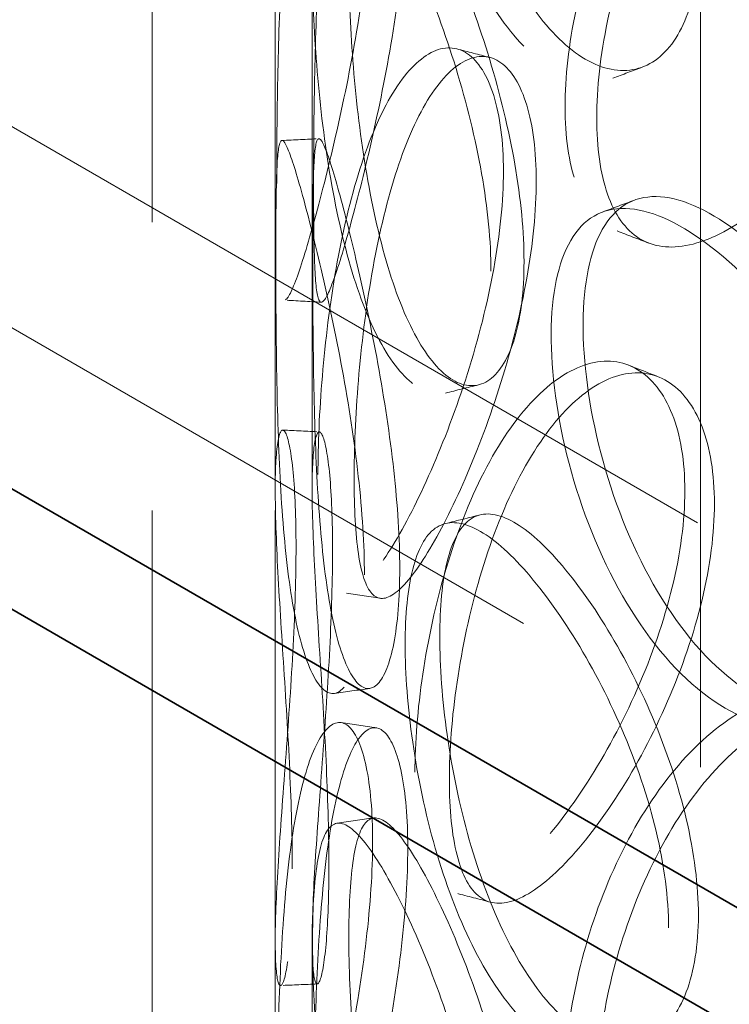
# Model space of a CAD drawing. Units: millimetres. Extents: x 4428 to 10476, y 10273 to 14892.
# Drawn here: x 9095 to 9153, y 12586 to 12665 of the extents above; entities that cross this region are included whole.
import ezdxf

# ---------------------------------------------------------------- set-up
doc = ezdxf.new("R2010")
doc.units = ezdxf.units.MM
doc.header["$LTSCALE"] = 44
doc.linetypes.add('DASHED', pattern=[0.2068, 0.1655, -0.0413])
doc.layers.add('Hidden (ISO)', color=1, linetype='DASHED', lineweight=18, true_color=0xff0000)
doc.layers.add('Visible (ISO)', color=7, linetype='Continuous', lineweight=35)

msp = doc.modelspace()

# ---------------------------------------------------------------- linework, layer by layer
at = {"layer": 'Hidden (ISO)', "ltscale": 13.09639}
msp.add_line((9150.651, 12366.448), (9150.651, 13427.894), dxfattribs=at)
at = {"layer": 'Hidden (ISO)', "ltscale": 12.979741}
for p, q in [((8454.857, 13026.178), (9536.731, 12401.558)), ((8440.715, 13018.013), (9522.589, 12393.393))]:
    msp.add_line(p, q, dxfattribs=at)
at = {"layer": 'Hidden (ISO)', "ltscale": 12.894906}
for p, q in [((9106.087, 12297.046), (9106.087, 12786.944)), ((9116.087, 12297.046), (9116.087, 12786.944))]:
    msp.add_line(p, q, dxfattribs=at)
at = {"layer": 'Hidden (ISO)', "ltscale": 6.60658}
for p, q in [((9116.087, 12627.297), (9116.087, 12669.799)), ((9119.087, 12627.297), (9119.087, 12669.799)), ((9116.087, 12548.097), (9116.087, 12590.599)), ((9119.087, 12548.097), (9119.087, 12590.599))]:
    msp.add_line(p, q, dxfattribs=at)
at = {"layer": 'Hidden (ISO)', "ltscale": 12.985076}
msp.add_ellipse((9283.587, 12754.284), major_axis=(179.5, 0), ratio=0.57735, dxfattribs=at)
at = {"layer": 'Hidden (ISO)', "ltscale": 12.840396}
msp.add_ellipse((9283.587, 12754.284), major_axis=(177.5, 0), ratio=0.57735, dxfattribs=at)
at = {"layer": 'Hidden (ISO)', "ltscale": 12.893787}
msp.add_open_spline([(9387.773, 12832.535), (9373.065, 12839.02), (9356.573, 12844.108), (9321.697, 12851), (9303.323, 12852.807), (9266.532, 12852.972), (9248.123, 12851.333), (9213.101, 12844.766), (9196.495, 12839.839), (9166.747, 12827.158), (9153.613, 12819.404), (9132.191, 12801.799), (9123.896, 12791.948), (9113.168, 12771.228), (9110.657, 12760.373), (9111.629, 12738.938), (9115.003, 12728.384), (9127.184, 12708.33), (9136.096, 12698.849), (9158.616, 12681.927), (9172.288, 12674.514), (9202.93, 12662.579), (9219.898, 12658.062), (9255.394, 12652.364), (9273.915, 12651.182), (9310.656, 12652.26), (9328.872, 12654.519), (9363.185, 12662.262), (9379.275, 12667.746), (9407.718, 12681.428), (9420.063, 12689.626), (9439.689, 12707.954), (9446.985, 12718.083), (9455.602, 12739.119), (9457.019, 12750.004), (9453.954, 12771.321), (9449.547, 12781.734), (9435.397, 12801.357), (9425.535, 12810.54), (9405.755, 12823.729), (9397.124, 12828.413), (9387.773, 12832.535)], degree=3, knots=[0, 0, 0, 0, 0.322409, 0.322409, 0.644402, 0.644402, 0.966206, 0.966206, 1.288182, 1.288182, 1.610574, 1.610574, 1.932526, 1.932526, 2.249165, 2.249165, 2.560279, 2.560279, 2.87812, 2.87812, 3.200293, 3.200293, 3.522634, 3.522634, 3.844567, 3.844567, 4.166375, 4.166375, 4.488418, 4.488418, 4.810864, 4.810864, 5.132364, 5.132364, 5.447419, 5.447419, 5.759087, 5.759087, 6.078224, 6.078224, 6.283185, 6.283185, 6.283185, 6.283185], dxfattribs=at)
at = {"layer": 'Hidden (ISO)', "ltscale": 13.099241}
msp.add_open_spline([(9385.756, 12827.96), (9371.641, 12834.184), (9355.763, 12839.117), (9322.071, 12845.881), (9304.259, 12847.707), (9268.521, 12848.051), (9250.601, 12846.567), (9216.496, 12840.443), (9200.317, 12835.806), (9171.358, 12823.882), (9158.58, 12816.6), (9137.685, 12800.181), (9129.579, 12791.051), (9118.687, 12771.81), (9115.973, 12761.701), (9116.211, 12741.295), (9119.294, 12730.972), (9131.097, 12711.499), (9139.69, 12702.344), (9161.456, 12686.108), (9174.558, 12679.007), (9204.024, 12667.508), (9220.381, 12663.11), (9254.713, 12657.479), (9272.684, 12656.251), (9308.4, 12657.102), (9326.138, 12659.183), (9359.556, 12666.432), (9375.231, 12671.598), (9402.914, 12684.454), (9414.921, 12692.139), (9434.108, 12709.198), (9441.27, 12718.567), (9450.209, 12738.146), (9451.896, 12748.359), (9449.539, 12768.771), (9445.392, 12778.988), (9431.607, 12798.025), (9422.117, 12806.856), (9403.002, 12819.525), (9394.734, 12824.002), (9385.756, 12827.96)], degree=3, knots=[0, 0, 0, 0, 0.317544, 0.317544, 0.635525, 0.635525, 0.953705, 0.953705, 1.271723, 1.271723, 1.589307, 1.589307, 1.907102, 1.907102, 2.229717, 2.229717, 2.559631, 2.559631, 2.881687, 2.881687, 3.199377, 3.199377, 3.516996, 3.516996, 3.835039, 3.835039, 4.153217, 4.153217, 4.471168, 4.471168, 4.788684, 4.788684, 5.10683, 5.10683, 5.431154, 5.431154, 5.760569, 5.760569, 6.081217, 6.081217, 6.283185, 6.283185, 6.283185, 6.283185], dxfattribs=at)
at = {"layer": 'Hidden (ISO)', "ltscale": 15.122382}
for points in [[(9150.484, 12671.939), (9150.484, 12674.344), (9150.141, 12677.018), (9148.847, 12682.513), (9147.898, 12685.332), (9145.607, 12690.715), (9144.267, 12693.278), (9141.474, 12697.782), (9140.023, 12699.722), (9137.262, 12702.691), (9135.955, 12703.719), (9133.654, 12704.695), (9132.661, 12704.641), (9131.066, 12703.438), (9130.463, 12702.289), (9129.661, 12699.049), (9129.46, 12696.96), (9129.46, 12692.15), (9129.661, 12689.432), (9130.463, 12683.785), (9131.066, 12680.859), (9132.661, 12675.26), (9133.654, 12672.59), (9135.955, 12667.933), (9137.262, 12665.949), (9140.023, 12662.979), (9141.474, 12661.996), (9144.267, 12661.173), (9145.607, 12661.334), (9147.898, 12662.752), (9148.847, 12664.009), (9150.141, 12667.401), (9150.484, 12669.534), (9150.484, 12671.939)], [(9142.223, 12657.516), (9142.223, 12659.921), (9142.517, 12662.613), (9143.68, 12668.158), (9144.548, 12671.008), (9146.798, 12676.407), (9148.18, 12678.953), (9151.316, 12683.327), (9153.069, 12685.152), (9156.705, 12687.789), (9158.585, 12688.599), (9162.158, 12689.091), (9163.848, 12688.772), (9166.716, 12687.085), (9167.891, 12685.718), (9169.49, 12682.175), (9169.912, 12680.002), (9169.912, 12675.192), (9169.49, 12672.558), (9167.891, 12667.214), (9166.716, 12664.505), (9163.848, 12659.391), (9162.158, 12656.986), (9158.585, 12652.813), (9156.705, 12651.046), (9153.069, 12648.41), (9151.316, 12647.541), (9148.18, 12646.848), (9146.798, 12647.025), (9144.548, 12648.428), (9143.68, 12649.654), (9142.517, 12652.996), (9142.223, 12655.111), (9142.223, 12657.516)], [(9119.203, 12652.113), (9119.203, 12654.518), (9119.222, 12657.257), (9119.328, 12662.988), (9119.418, 12665.979), (9119.736, 12671.756), (9119.968, 12674.54), (9120.62, 12679.471), (9121.042, 12681.616), (9122.047, 12684.936), (9122.63, 12686.109), (9123.833, 12687.303), (9124.451, 12687.325), (9125.548, 12686.221), (9126.024, 12685.097), (9126.68, 12681.887), (9126.859, 12679.802), (9126.859, 12674.992), (9126.68, 12672.269), (9126.024, 12666.593), (9125.548, 12663.641), (9124.451, 12657.943), (9123.833, 12655.198), (9122.63, 12650.323), (9122.047, 12648.194), (9121.042, 12644.874), (9120.62, 12643.685), (9119.968, 12642.435), (9119.736, 12642.374), (9119.418, 12643.399), (9119.328, 12644.484), (9119.222, 12647.639), (9119.203, 12649.708), (9119.203, 12652.113)], [(9136.31, 12645.84), (9136.31, 12648.245), (9136.049, 12650.948), (9135.075, 12656.552), (9134.363, 12659.451), (9132.673, 12665.026), (9131.697, 12667.7), (9129.706, 12672.434), (9128.694, 12674.493), (9126.824, 12677.685), (9125.966, 12678.818), (9124.506, 12679.974), (9123.901, 12679.998), (9122.959, 12678.917), (9122.619, 12677.813), (9122.173, 12674.633), (9122.066, 12672.559), (9122.066, 12667.749), (9122.173, 12665.016), (9122.619, 12659.309), (9122.959, 12656.337), (9123.901, 12650.616), (9124.506, 12647.869), (9125.966, 12643.031), (9126.824, 12640.943), (9128.694, 12637.75), (9129.706, 12636.648), (9131.697, 12635.595), (9132.673, 12635.644), (9134.363, 12636.871), (9135.075, 12638.047), (9136.049, 12641.33), (9136.31, 12643.435), (9136.31, 12645.84)], [(9122.496, 12628.185), (9122.496, 12630.59), (9122.611, 12633.322), (9123.086, 12639.026), (9123.448, 12641.995), (9124.444, 12647.708), (9125.08, 12650.45), (9126.61, 12655.276), (9127.504, 12657.358), (9129.448, 12660.536), (9130.497, 12661.63), (9132.554, 12662.668), (9133.56, 12662.611), (9135.301, 12661.371), (9136.032, 12660.189), (9137.034, 12656.898), (9137.301, 12654.792), (9137.301, 12649.982), (9137.034, 12647.281), (9136.032, 12641.685), (9135.301, 12638.791), (9133.56, 12633.23), (9132.554, 12630.563), (9130.497, 12625.844), (9129.448, 12623.794), (9127.504, 12620.616), (9126.61, 12619.49), (9125.08, 12618.345), (9124.444, 12618.327), (9123.448, 12619.415), (9123.086, 12620.522), (9122.611, 12623.705), (9122.496, 12625.78), (9122.496, 12628.185)], [(9126.206, 12620.909), (9126.206, 12623.314), (9126.035, 12626.038), (9125.407, 12631.719), (9124.952, 12634.674), (9123.909, 12640.381), (9123.322, 12643.13), (9122.19, 12648.015), (9121.645, 12650.148), (9120.717, 12653.476), (9120.333, 12654.668), (9119.752, 12655.923), (9119.554, 12655.985), (9119.291, 12654.962), (9119.223, 12653.878), (9119.146, 12650.723), (9119.135, 12648.654), (9119.135, 12643.845), (9119.146, 12641.106), (9119.223, 12635.374), (9119.291, 12632.382), (9119.554, 12626.603), (9119.752, 12623.818), (9120.333, 12618.882), (9120.717, 12616.733), (9121.645, 12613.406), (9122.19, 12612.229), (9123.322, 12611.025), (9123.909, 12610.999), (9124.952, 12612.095), (9125.407, 12613.215), (9126.035, 12616.421), (9126.206, 12618.504), (9126.206, 12620.909)], [(9130.241, 12603.725), (9130.241, 12606.13), (9130.449, 12608.847), (9131.279, 12614.488), (9131.903, 12617.409), (9133.548, 12622.996), (9134.571, 12625.658), (9136.937, 12630.296), (9138.279, 12632.271), (9141.108, 12635.219), (9142.593, 12636.191), (9145.448, 12636.992), (9146.815, 12636.821), (9149.151, 12635.384), (9150.118, 12634.121), (9151.436, 12630.718), (9151.786, 12628.582), (9151.786, 12623.772), (9151.436, 12621.101), (9150.118, 12615.616), (9149.151, 12612.805), (9146.815, 12607.439), (9145.448, 12604.887), (9142.593, 12600.405), (9141.108, 12598.476), (9138.279, 12595.528), (9136.937, 12594.51), (9134.571, 12593.553), (9133.548, 12593.614), (9131.903, 12594.829), (9131.279, 12595.984), (9130.449, 12599.23), (9130.241, 12601.321), (9130.241, 12603.725)], [(9120.451, 12596.742), (9120.451, 12599.147), (9120.373, 12601.883), (9120.109, 12607.607), (9119.924, 12610.593), (9119.556, 12616.368), (9119.376, 12619.154), (9119.133, 12624.105), (9119.071, 12626.268), (9119.11, 12629.638), (9119.211, 12630.844), (9119.526, 12632.111), (9119.739, 12632.173), (9120.161, 12631.142), (9120.369, 12630.051), (9120.662, 12626.886), (9120.747, 12624.814), (9120.747, 12620.004), (9120.662, 12617.269), (9120.369, 12611.547), (9120.161, 12608.562), (9119.739, 12602.791), (9119.526, 12600.006), (9119.211, 12595.058), (9119.11, 12592.895), (9119.071, 12589.525), (9119.133, 12588.319), (9119.376, 12587.049), (9119.556, 12586.986), (9119.924, 12588.013), (9120.109, 12589.103), (9120.373, 12592.266), (9120.451, 12594.338), (9120.451, 12596.742)], [(9150.484, 12592.739), (9150.484, 12595.144), (9150.141, 12597.818), (9148.847, 12603.313), (9147.898, 12606.132), (9145.607, 12611.515), (9144.267, 12614.078), (9141.474, 12618.582), (9140.023, 12620.522), (9137.262, 12623.491), (9135.955, 12624.519), (9133.654, 12625.495), (9132.661, 12625.441), (9131.066, 12624.238), (9130.463, 12623.089), (9129.661, 12619.849), (9129.46, 12617.76), (9129.46, 12612.95), (9129.661, 12610.232), (9130.463, 12604.585), (9131.066, 12601.658), (9132.661, 12596.06), (9133.654, 12593.39), (9135.955, 12588.733), (9137.262, 12586.749), (9140.023, 12583.779), (9141.474, 12582.795), (9144.267, 12581.973), (9145.607, 12582.133), (9147.898, 12583.552), (9148.847, 12584.808), (9150.141, 12588.201), (9150.484, 12590.334), (9150.484, 12592.739)], [(9142.223, 12578.316), (9142.223, 12580.721), (9142.517, 12583.413), (9143.68, 12588.958), (9144.548, 12591.808), (9146.798, 12597.207), (9148.18, 12599.753), (9151.316, 12604.127), (9153.069, 12605.952), (9156.705, 12608.588), (9158.585, 12609.399), (9162.158, 12609.89), (9163.848, 12609.572), (9166.716, 12607.885), (9167.891, 12606.518), (9169.49, 12602.975), (9169.912, 12600.802), (9169.912, 12595.992), (9169.49, 12593.358), (9167.891, 12588.014), (9166.716, 12585.305), (9163.848, 12580.19), (9162.158, 12577.785), (9158.585, 12573.613), (9156.705, 12571.846), (9153.069, 12569.209), (9151.316, 12568.341), (9148.18, 12567.648), (9146.798, 12567.825), (9144.548, 12569.228), (9143.68, 12570.454), (9142.517, 12573.796), (9142.223, 12575.911), (9142.223, 12578.316)], [(9119.203, 12572.913), (9119.203, 12575.318), (9119.222, 12578.056), (9119.328, 12583.788), (9119.418, 12586.779), (9119.736, 12592.556), (9119.968, 12595.339), (9120.62, 12600.271), (9121.042, 12602.416), (9122.047, 12605.736), (9122.63, 12606.909), (9123.833, 12608.103), (9124.451, 12608.125), (9125.548, 12607.021), (9126.024, 12605.897), (9126.68, 12602.686), (9126.859, 12600.601), (9126.859, 12595.792), (9126.68, 12593.069), (9126.024, 12587.393), (9125.548, 12584.441), (9124.451, 12578.743), (9123.833, 12575.998), (9122.63, 12571.123), (9122.047, 12568.993), (9121.042, 12565.674), (9120.62, 12564.485), (9119.968, 12563.234), (9119.736, 12563.174), (9119.418, 12564.199), (9119.328, 12565.284), (9119.222, 12568.439), (9119.203, 12570.508), (9119.203, 12572.913)], [(9136.31, 12566.64), (9136.31, 12569.044), (9136.049, 12571.747), (9135.075, 12577.351), (9134.363, 12580.251), (9132.673, 12585.825), (9131.697, 12588.5), (9129.706, 12593.234), (9128.694, 12595.292), (9126.824, 12598.485), (9125.966, 12599.617), (9124.506, 12600.774), (9123.901, 12600.797), (9122.959, 12599.717), (9122.619, 12598.613), (9122.173, 12595.433), (9122.066, 12593.358), (9122.066, 12588.549), (9122.173, 12585.816), (9122.619, 12580.109), (9122.959, 12577.137), (9123.901, 12571.416), (9124.506, 12568.669), (9125.966, 12563.831), (9126.824, 12561.743), (9128.694, 12558.55), (9129.706, 12557.448), (9131.697, 12556.395), (9132.673, 12556.444), (9134.363, 12557.671), (9135.075, 12558.847), (9136.049, 12562.13), (9136.31, 12564.235), (9136.31, 12566.64)]]:
    msp.add_open_spline(points, degree=3, knots=[0, 0, 0, 0, 0.0625, 0.0625, 0.125, 0.125, 0.1875, 0.1875, 0.25, 0.25, 0.3125, 0.3125, 0.375, 0.375, 0.4375, 0.4375, 0.5, 0.5, 0.5625, 0.5625, 0.625, 0.625, 0.6875, 0.6875, 0.75, 0.75, 0.8125, 0.8125, 0.875, 0.875, 0.9375, 0.9375, 1, 1, 1, 1], dxfattribs=at)
at = {"layer": 'Hidden (ISO)', "ltscale": 11.444736}
for points in [[(9148.056, 12670.921), (9148.056, 12668.517), (9147.707, 12666.388), (9146.389, 12663.015), (9145.423, 12661.773), (9143.09, 12660.39), (9141.727, 12660.251), (9138.882, 12661.123), (9137.405, 12662.133), (9134.594, 12665.157), (9133.262, 12667.169), (9130.92, 12671.877), (9129.909, 12674.57), (9128.285, 12680.209), (9127.67, 12683.152), (9126.853, 12688.821), (9126.649, 12691.545), (9126.649, 12696.355), (9126.853, 12698.438), (9127.67, 12701.656), (9128.285, 12702.789), (9129.909, 12703.952), (9130.92, 12703.982), (9133.262, 12702.955), (9134.594, 12701.899), (9137.405, 12698.876), (9138.882, 12696.909), (9141.727, 12692.356), (9143.09, 12689.772), (9145.423, 12684.353), (9146.389, 12681.519), (9147.707, 12676.005), (9148.056, 12673.326), (9148.056, 12670.921)], [(9139.645, 12658.402), (9139.645, 12655.997), (9139.945, 12653.887), (9141.128, 12650.565), (9142.013, 12649.354), (9144.303, 12647.987), (9145.711, 12647.832), (9148.904, 12648.571), (9150.689, 12649.464), (9154.391, 12652.149), (9156.306, 12653.939), (9159.944, 12658.154), (9161.664, 12660.578), (9164.584, 12665.724), (9165.782, 12668.445), (9167.409, 12673.806), (9167.838, 12676.444), (9167.838, 12681.254), (9167.409, 12683.423), (9165.782, 12686.949), (9164.584, 12688.304), (9161.664, 12689.96), (9159.944, 12690.259), (9156.306, 12689.725), (9154.391, 12688.891), (9150.689, 12686.207), (9148.904, 12684.357), (9145.711, 12679.937), (9144.303, 12677.369), (9142.013, 12671.934), (9141.128, 12669.069), (9139.945, 12663.504), (9139.645, 12660.807), (9139.645, 12658.402)], [(9116.205, 12652.178), (9116.205, 12649.773), (9116.224, 12647.71), (9116.333, 12644.579), (9116.424, 12643.511), (9116.748, 12642.529), (9116.984, 12642.616), (9117.648, 12643.922), (9118.078, 12645.142), (9119.101, 12648.522), (9119.695, 12650.681), (9120.92, 12655.613), (9121.549, 12658.382), (9122.666, 12664.123), (9123.15, 12667.091), (9123.819, 12672.79), (9124.001, 12675.518), (9124.001, 12680.328), (9123.819, 12682.407), (9123.15, 12685.595), (9122.666, 12686.702), (9121.549, 12687.764), (9120.92, 12687.717), (9119.695, 12686.468), (9119.101, 12685.265), (9118.078, 12681.884), (9117.648, 12679.708), (9116.984, 12674.721), (9116.748, 12671.911), (9116.424, 12666.091), (9116.333, 12663.083), (9116.224, 12657.328), (9116.205, 12654.583), (9116.205, 12652.178)], [(9133.625, 12645.068), (9133.625, 12642.663), (9133.359, 12640.564), (9132.367, 12637.303), (9131.642, 12636.142), (9129.921, 12634.954), (9128.926, 12634.929), (9126.9, 12636.035), (9125.869, 12637.166), (9123.965, 12640.417), (9123.092, 12642.535), (9121.604, 12647.427), (9120.989, 12650.199), (9120.03, 12655.963), (9119.684, 12658.951), (9119.23, 12664.682), (9119.12, 12667.421), (9119.12, 12672.23), (9119.23, 12674.299), (9119.684, 12677.456), (9120.03, 12678.543), (9120.989, 12679.581), (9121.604, 12679.532), (9123.092, 12678.321), (9123.965, 12677.159), (9125.869, 12673.909), (9126.9, 12671.821), (9128.926, 12667.034), (9129.921, 12664.336), (9131.642, 12658.722), (9132.367, 12655.807), (9133.359, 12650.182), (9133.625, 12647.473), (9133.625, 12645.068)], [(9119.559, 12628.536), (9119.559, 12626.131), (9119.676, 12624.062), (9120.159, 12620.901), (9120.527, 12619.812), (9121.541, 12618.766), (9122.189, 12618.809), (9123.747, 12620.009), (9124.658, 12621.164), (9126.637, 12624.4), (9127.705, 12626.479), (9129.799, 12631.25), (9130.824, 12633.94), (9132.597, 12639.541), (9133.341, 12642.451), (9134.361, 12648.068), (9134.634, 12650.774), (9134.634, 12655.584), (9134.361, 12657.685), (9133.341, 12660.955), (9132.597, 12662.121), (9130.824, 12663.322), (9129.799, 12663.355), (9127.705, 12662.265), (9126.637, 12661.142), (9124.658, 12657.906), (9123.747, 12655.795), (9122.189, 12650.914), (9121.541, 12648.147), (9120.527, 12642.391), (9120.159, 12639.405), (9119.676, 12633.679), (9119.559, 12630.941), (9119.559, 12628.536)], [(9123.336, 12620.405), (9123.336, 12618), (9123.161, 12615.923), (9122.522, 12612.739), (9122.059, 12611.636), (9120.997, 12610.582), (9120.4, 12610.634), (9119.246, 12611.893), (9118.692, 12613.1), (9117.746, 12616.488), (9117.356, 12618.667), (9116.765, 12623.66), (9116.563, 12626.471), (9116.294, 12632.293), (9116.226, 12635.302), (9116.147, 12641.058), (9116.136, 12643.803), (9116.136, 12648.613), (9116.147, 12650.675), (9116.226, 12653.806), (9116.294, 12654.873), (9116.563, 12655.853), (9116.765, 12655.765), (9117.356, 12654.453), (9117.746, 12653.231), (9118.692, 12649.843), (9119.246, 12647.679), (9120.4, 12642.739), (9120.997, 12639.964), (9122.059, 12634.216), (9122.522, 12631.243), (9123.161, 12625.54), (9123.336, 12622.81), (9123.336, 12620.405)], [(9127.445, 12604.352), (9127.445, 12601.947), (9127.656, 12599.862), (9128.501, 12596.638), (9129.136, 12595.5), (9130.812, 12594.324), (9131.854, 12594.287), (9134.262, 12595.296), (9135.629, 12596.341), (9138.51, 12599.342), (9140.022, 12601.298), (9142.928, 12605.828), (9144.32, 12608.402), (9146.699, 12613.803), (9147.684, 12616.629), (9149.026, 12622.133), (9149.382, 12624.809), (9149.382, 12629.618), (9149.026, 12631.75), (9147.684, 12635.133), (9146.699, 12636.383), (9144.32, 12637.783), (9142.928, 12637.933), (9140.022, 12637.084), (9138.51, 12636.085), (9135.629, 12633.083), (9134.262, 12631.082), (9131.854, 12626.392), (9130.812, 12623.706), (9129.136, 12618.08), (9128.501, 12615.142), (9127.656, 12609.479), (9127.445, 12606.757), (9127.445, 12604.352)], [(9117.476, 12596.52), (9117.476, 12594.115), (9117.397, 12592.049), (9117.128, 12588.91), (9116.939, 12587.838), (9116.565, 12586.854), (9116.382, 12586.942), (9116.134, 12588.269), (9116.071, 12589.506), (9116.11, 12592.938), (9116.213, 12595.131), (9116.534, 12600.136), (9116.751, 12602.947), (9117.181, 12608.761), (9117.392, 12611.763), (9117.691, 12617.508), (9117.778, 12620.25), (9117.778, 12625.059), (9117.691, 12627.126), (9117.392, 12630.267), (9117.181, 12631.341), (9116.751, 12632.328), (9116.534, 12632.241), (9116.213, 12630.917), (9116.11, 12629.68), (9116.071, 12626.249), (9116.134, 12624.055), (9116.382, 12619.047), (9116.565, 12616.235), (9116.939, 12610.417), (9117.128, 12607.414), (9117.397, 12601.667), (9117.476, 12598.925), (9117.476, 12596.52)], [(9148.056, 12591.721), (9148.056, 12589.317), (9147.707, 12587.188), (9146.389, 12583.815), (9145.423, 12582.573), (9143.09, 12581.19), (9141.727, 12581.051), (9138.882, 12581.923), (9137.405, 12582.933), (9134.594, 12585.957), (9133.262, 12587.969), (9130.92, 12592.677), (9129.909, 12595.37), (9128.285, 12601.009), (9127.67, 12603.952), (9126.853, 12609.621), (9126.649, 12612.345), (9126.649, 12617.154), (9126.853, 12619.238), (9127.67, 12622.456), (9128.285, 12623.589), (9129.909, 12624.752), (9130.92, 12624.782), (9133.262, 12623.755), (9134.594, 12622.699), (9137.405, 12619.675), (9138.882, 12617.709), (9141.727, 12613.156), (9143.09, 12610.572), (9145.423, 12605.152), (9146.389, 12602.319), (9147.707, 12596.805), (9148.056, 12594.126), (9148.056, 12591.721)], [(9139.645, 12579.202), (9139.645, 12576.797), (9139.945, 12574.687), (9141.128, 12571.365), (9142.013, 12570.154), (9144.303, 12568.787), (9145.711, 12568.632), (9148.904, 12569.371), (9150.689, 12570.264), (9154.391, 12572.949), (9156.306, 12574.739), (9159.944, 12578.954), (9161.664, 12581.378), (9164.584, 12586.524), (9165.782, 12589.245), (9167.409, 12594.606), (9167.838, 12597.244), (9167.838, 12602.054), (9167.409, 12604.223), (9165.782, 12607.749), (9164.584, 12609.104), (9161.664, 12610.76), (9159.944, 12611.059), (9156.306, 12610.525), (9154.391, 12609.691), (9150.689, 12607.007), (9148.904, 12605.157), (9145.711, 12600.737), (9144.303, 12598.169), (9142.013, 12592.734), (9141.128, 12589.869), (9139.945, 12584.304), (9139.645, 12581.606), (9139.645, 12579.202)], [(9116.205, 12572.978), (9116.205, 12570.573), (9116.224, 12568.51), (9116.333, 12565.379), (9116.424, 12564.311), (9116.748, 12563.329), (9116.984, 12563.416), (9117.648, 12564.722), (9118.078, 12565.942), (9119.101, 12569.322), (9119.695, 12571.481), (9120.92, 12576.412), (9121.549, 12579.182), (9122.666, 12584.922), (9123.15, 12587.891), (9123.819, 12593.589), (9124.001, 12596.318), (9124.001, 12601.127), (9123.819, 12603.207), (9123.15, 12606.395), (9122.666, 12607.502), (9121.549, 12608.564), (9120.92, 12608.517), (9119.695, 12607.267), (9119.101, 12606.064), (9118.078, 12602.684), (9117.648, 12600.508), (9116.984, 12595.521), (9116.748, 12592.711), (9116.424, 12586.891), (9116.333, 12583.883), (9116.224, 12578.127), (9116.205, 12575.383), (9116.205, 12572.978)], [(9133.625, 12565.868), (9133.625, 12563.463), (9133.359, 12561.364), (9132.367, 12558.102), (9131.642, 12556.941), (9129.921, 12555.754), (9128.926, 12555.729), (9126.9, 12556.835), (9125.869, 12557.966), (9123.965, 12561.217), (9123.092, 12563.335), (9121.604, 12568.227), (9120.989, 12570.999), (9120.03, 12576.763), (9119.684, 12579.751), (9119.23, 12585.482), (9119.12, 12588.221), (9119.12, 12593.03), (9119.23, 12595.099), (9119.684, 12598.255), (9120.03, 12599.342), (9120.989, 12600.381), (9121.604, 12600.332), (9123.092, 12599.121), (9123.965, 12597.959), (9125.869, 12594.708), (9126.9, 12592.621), (9128.926, 12587.834), (9129.921, 12585.136), (9131.642, 12579.521), (9132.367, 12576.607), (9133.359, 12570.981), (9133.625, 12568.273), (9133.625, 12565.868)]]:
    msp.add_open_spline(points, degree=3, knots=[-1, -1, -1, -1, -0.9375, -0.9375, -0.875, -0.875, -0.8125, -0.8125, -0.75, -0.75, -0.6875, -0.6875, -0.625, -0.625, -0.5625, -0.5625, -0.5, -0.5, -0.4375, -0.4375, -0.375, -0.375, -0.3125, -0.3125, -0.25, -0.25, -0.1875, -0.1875, -0.125, -0.125, -0.0625, -0.0625, 0, 0, 0, 0], dxfattribs=at)
at = {"layer": 'Hidden (ISO)', "ltscale": 0.381514}
msp.add_open_spline([(9130.852, 12663.117), (9131.742, 12662.885), (9132.632, 12662.654), (9133.523, 12662.423)], degree=3, dxfattribs=at)
at = {"layer": 'Hidden (ISO)', "ltscale": 0.381564}
msp.add_open_spline([(9145.953, 12661.647), (9145.145, 12661.342), (9144.337, 12661.037), (9143.53, 12660.731)], degree=3, dxfattribs=at)
at = {"layer": 'Hidden (ISO)', "ltscale": 0.381427}
for points in [[(9116.634, 12655.676), (9117.635, 12655.723), (9118.636, 12655.77), (9119.636, 12655.818)], [(9124.613, 12618.485), (9123.633, 12618.636), (9122.654, 12618.786), (9121.674, 12618.936)], [(9121.123, 12600.211), (9122.105, 12600.353), (9123.088, 12600.496), (9124.07, 12600.638)]]:
    msp.add_open_spline(points, degree=3, dxfattribs=at)
at = {"layer": 'Hidden (ISO)', "ltscale": 12.613032}
msp.add_open_spline([(9166.257, 12630.695), (9165.297, 12633.222), (9164.044, 12635.731), (9160.566, 12641.344), (9158.163, 12644.274), (9153.363, 12648.721), (9150.975, 12650.235), (9146.82, 12651.426), (9145.054, 12651.1), (9142.454, 12648.625), (9141.614, 12646.477), (9140.946, 12640.871), (9141.115, 12637.419), (9142.445, 12630.125), (9143.61, 12626.293), (9146.793, 12619.31), (9148.815, 12616.171), (9153.316, 12611.47), (9155.79, 12609.915), (9160.511, 12608.797), (9162.746, 12609.234), (9165.156, 12611.084), (9165.748, 12611.719), (9166.257, 12612.465)], degree=3, knots=[0.0270459, 0.0270459, 0.0270459, 0.0270459, 0.09375, 0.09375, 0.1875, 0.1875, 0.28125, 0.28125, 0.375, 0.375, 0.46875, 0.46875, 0.5625, 0.5625, 0.65625, 0.65625, 0.75, 0.75, 0.84375, 0.84375, 0.9375, 0.9375, 0.9729541, 0.9729541, 0.9729541, 0.9729541], dxfattribs=at)
at = {"layer": 'Hidden (ISO)', "ltscale": 12.746435}
msp.add_open_spline([(9164.117, 12611.251), (9163.599, 12610.51), (9162.997, 12609.882), (9160.542, 12608.058), (9158.266, 12607.647), (9153.459, 12608.824), (9150.94, 12610.411), (9146.358, 12615.177), (9144.299, 12618.348), (9141.057, 12625.382), (9139.871, 12629.235), (9138.517, 12636.553), (9138.345, 12640.008), (9139.025, 12645.602), (9139.88, 12647.735), (9142.528, 12650.165), (9144.325, 12650.462), (9148.556, 12649.209), (9150.988, 12647.662), (9155.876, 12643.152), (9158.322, 12640.194), (9161.864, 12634.541), (9163.14, 12632.018), (9164.117, 12629.481)], degree=3, knots=[-0.9729541, -0.9729541, -0.9729541, -0.9729541, -0.9375, -0.9375, -0.84375, -0.84375, -0.75, -0.75, -0.65625, -0.65625, -0.5625, -0.5625, -0.46875, -0.46875, -0.375, -0.375, -0.28125, -0.28125, -0.1875, -0.1875, -0.09375, -0.09375, -0.0270459, -0.0270459, -0.0270459, -0.0270459], dxfattribs=at)
at = {"layer": 'Hidden (ISO)', "ltscale": 0.38145}
msp.add_open_spline([(9142.687, 12649.865), (9143.555, 12650.188), (9144.423, 12650.51), (9145.29, 12650.833)], degree=3, dxfattribs=at)
at = {"layer": 'Hidden (ISO)', "ltscale": 0.381451}
msp.add_open_spline([(9146.452, 12647.339), (9145.591, 12647.668), (9144.73, 12647.997), (9143.869, 12648.326)], degree=3, dxfattribs=at)
at = {"layer": 'Hidden (ISO)', "ltscale": 0.381426}
msp.add_open_spline([(9119.829, 12642.541), (9118.829, 12642.596), (9117.829, 12642.651), (9116.828, 12642.705)], degree=3, dxfattribs=at)
at = {"layer": 'Hidden (ISO)', "ltscale": 0.381568}
msp.add_open_spline([(9144.812, 12637.422), (9145.612, 12637.111), (9146.411, 12636.799), (9147.21, 12636.488)], degree=3, dxfattribs=at)
at = {"layer": 'Hidden (ISO)', "ltscale": 0.38151}
msp.add_open_spline([(9132.616, 12635.827), (9131.72, 12635.603), (9130.823, 12635.379), (9129.927, 12635.154)], degree=3, dxfattribs=at)
at = {"layer": 'Hidden (ISO)', "ltscale": 0.38144}
msp.add_open_spline([(9116.7, 12632.151), (9117.692, 12632.102), (9118.684, 12632.053), (9119.676, 12632.004)], degree=3, dxfattribs=at)
at = {"layer": 'Hidden (ISO)', "ltscale": 0.381436}
msp.add_open_spline([(9129.926, 12624.558), (9130.864, 12624.793), (9131.801, 12625.028), (9132.738, 12625.263)], degree=3, dxfattribs=at)
at = {"layer": 'Hidden (ISO)', "ltscale": 0.381467}
msp.add_open_spline([(9123.764, 12611.162), (9122.805, 12611.027), (9121.846, 12610.892), (9120.887, 12610.756)], degree=3, dxfattribs=at)
at = {"layer": 'Hidden (ISO)', "ltscale": 0.381469}
msp.add_open_spline([(9121.44, 12608.39), (9122.395, 12608.247), (9123.35, 12608.105), (9124.305, 12607.962)], degree=3, dxfattribs=at)
at = {"layer": 'Hidden (ISO)', "ltscale": 0.381437}
msp.add_open_spline([(9133.607, 12593.796), (9132.675, 12594.039), (9131.742, 12594.281), (9130.809, 12594.523)], degree=3, dxfattribs=at)
at = {"layer": 'Hidden (ISO)', "ltscale": 0.381439}
msp.add_open_spline([(9119.504, 12587.155), (9118.51, 12587.114), (9117.516, 12587.073), (9116.523, 12587.031)], degree=3, dxfattribs=at)
at = {"layer": 'Visible (ISO)'}
for p, q in [((9502.79, 12391.76), (8420.916, 13016.38)), ((8420.916, 13006.582), (9502.79, 12381.962))]:
    msp.add_line(p, q, dxfattribs=at)

doc.saveas('drawing.dxf')
